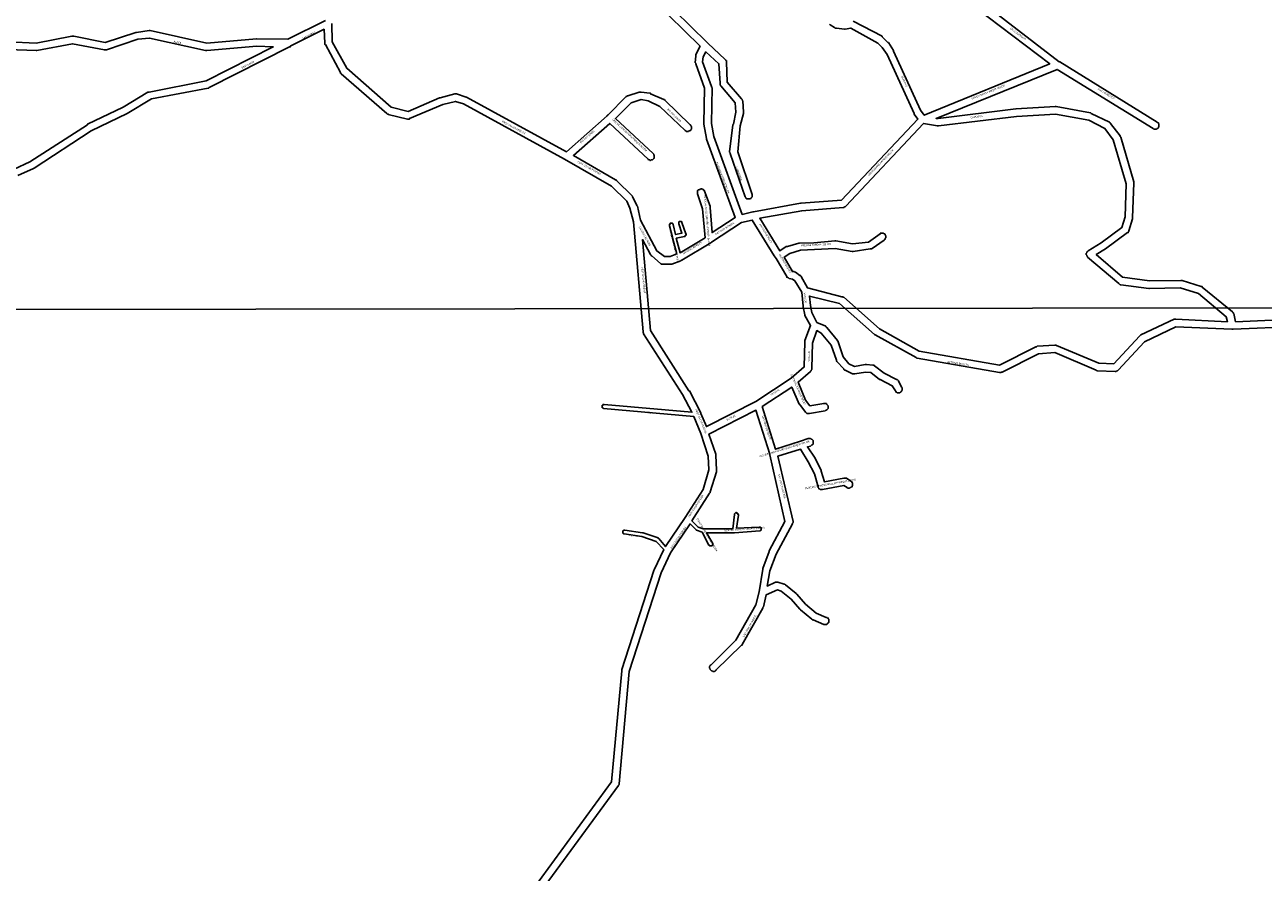
# Model space of a CAD drawing. Extents: x 171026 to 200000, y 1646564 to 1690907.
# Drawn here: x 182364 to 184337, y 1667842 to 1669192 of the extents above; entities that cross this region are included whole.
import ezdxf

# ---------------------------------------------------------------- set-up
doc = ezdxf.new("R2010")
doc.units = 0
doc.header["$MEASUREMENT"] = 0
for name, color, linetype in [('LOGRADOURO', 170, 'Continuous'), ('MALHA10', 1, 'Continuous'), ('Quadras', 7, 'Continuous')]:
    doc.layers.add(name, color=color, linetype=linetype)

# ---------------------------------------------------------------- blocks, each defined once
blk = doc.blocks.new('MALHA10')
at = {"layer": 'MALHA10', "extrusion": (-1.22461e-16, 0, -1)}
blk.add_line((180721.3, 1668736), (185541, 1668743), dxfattribs=at)

msp = doc.modelspace()

# ---------------------------------------------------------------- linework, layer by layer
at = {"layer": 'Quadras', "color": 7, "linetype": 'Continuous'}
for points in [[(183373, 1669241), (183451, 1669164), (183451, 1669164), (183451, 1669164), (183452, 1669163), (183480, 1669137), (183481, 1669136), (183481, 1669135), (183482, 1669135), (183482, 1669134), (183482, 1669133), (183483, 1669101), (183506, 1669074), (183507, 1669073), (183507, 1669072), (183507, 1669072), (183508, 1669071), (183509, 1669053), (183509, 1669052), (183509, 1669051), (183509, 1669051), (183504, 1669031), (183500, 1668990), (183523, 1668922), (183523, 1668921), (183523, 1668920), (183523, 1668919), (183523, 1668918), (183522, 1668917), (183522, 1668917), (183521, 1668916), (183520, 1668915), (183519, 1668915), (183518, 1668915), (183517, 1668915), (183516, 1668915), (183515, 1668915), (183514, 1668915), (183513, 1668916), (183513, 1668917), (183512, 1668918), (183512, 1668918), (183488, 1668987), (183488, 1668988), (183487, 1668989), (183487, 1668990), (183492, 1669033), (183493, 1669034), (183497, 1669053), (183496, 1669068), (183473, 1669095), (183472, 1669096), (183472, 1669097), (183472, 1669098), (183472, 1669099), (183470, 1669130), (183449, 1669149), (183445, 1669141), (183444, 1669133), (183458, 1669094), (183458, 1669093), (183459, 1669092), (183458, 1669035), (183462, 1669014), (183507, 1668890), (183524, 1668894), (183524, 1668894), (183525, 1668894), (183600, 1668908), (183601, 1668908), (183665, 1668913), (183787, 1669042), (183781, 1669050), (183781, 1669051), (183738, 1669145), (183730, 1669156), (183723, 1669163), (183680, 1669187), (183671, 1669185), (183670, 1669185), (183670, 1669185), (183657, 1669187), (183656, 1669187), (183655, 1669187), (183654, 1669188), (183647, 1669192), (183646, 1669193)], [(182853, 1669194), (182854, 1669165), (182877, 1669123), (182948, 1669061), (182975, 1669054), (183025, 1669076), (183026, 1669076), (183049, 1669082), (183050, 1669082), (183050, 1669082), (183051, 1669082), (183052, 1669082), (183067, 1669077), (183067, 1669077), (183068, 1669077), (183227, 1668990), (183292, 1669047), (183292, 1669048), (183293, 1669048), (183322, 1669078), (183323, 1669078), (183324, 1669079), (183325, 1669079), (183343, 1669085), (183344, 1669085), (183345, 1669085), (183346, 1669085), (183360, 1669083), (183361, 1669083), (183361, 1669082), (183382, 1669073), (183383, 1669073), (183384, 1669072), (183384, 1669072), (183424, 1669033), (183425, 1669032), (183425, 1669031), (183426, 1669030), (183426, 1669029), (183426, 1669028), (183426, 1669027), (183426, 1669026), (183425, 1669025), (183425, 1669024), (183424, 1669024), (183423, 1669023), (183422, 1669023), (183421, 1669022), (183420, 1669022), (183419, 1669022), (183418, 1669022), (183417, 1669023), (183417, 1669023), (183416, 1669024), (183376, 1669062), (183357, 1669071), (183346, 1669073), (183330, 1669068), (183305, 1669043), (183365, 1668987), (183366, 1668986), (183366, 1668985), (183367, 1668984), (183367, 1668983), (183367, 1668982), (183367, 1668981), (183367, 1668980), (183366, 1668979), (183366, 1668979), (183365, 1668978), (183364, 1668977), (183363, 1668977), (183362, 1668977), (183361, 1668976), (183360, 1668976), (183360, 1668977), (183359, 1668977), (183358, 1668977), (183357, 1668978), (183296, 1669035), (183238, 1668984), (183305, 1668945), (183306, 1668945), (183307, 1668944), (183332, 1668919), (183332, 1668918), (183333, 1668917), (183339, 1668905), (183339, 1668904), (183340, 1668903), (183345, 1668881), (183371, 1668832), (183383, 1668823), (183392, 1668823), (183403, 1668827), (183396, 1668853), (183396, 1668854), (183396, 1668854), (183391, 1668872), (183391, 1668873), (183391, 1668873), (183391, 1668874), (183392, 1668874), (183392, 1668875), (183392, 1668875), (183392, 1668876), (183393, 1668876), (183393, 1668876), (183394, 1668876), (183394, 1668876), (183395, 1668876), (183395, 1668876), (183396, 1668876), (183396, 1668875), (183397, 1668875), (183397, 1668875), (183397, 1668874), (183397, 1668874), (183401, 1668858), (183411, 1668860), (183406, 1668875), (183406, 1668876), (183406, 1668876), (183406, 1668877), (183406, 1668877), (183406, 1668878), (183406, 1668878), (183407, 1668878), (183407, 1668879), (183408, 1668879), (183408, 1668879), (183409, 1668879), (183409, 1668879), (183410, 1668879), (183410, 1668879), (183411, 1668878), (183411, 1668878), (183411, 1668877), (183411, 1668877), (183417, 1668859), (183418, 1668859), (183418, 1668858), (183418, 1668858), (183417, 1668857), (183417, 1668857), (183417, 1668856), (183417, 1668856), (183416, 1668856), (183416, 1668855), (183415, 1668855), (183402, 1668852), (183408, 1668829), (183448, 1668853), (183444, 1668899), (183436, 1668923), (183436, 1668924), (183436, 1668925), (183436, 1668926), (183436, 1668927), (183436, 1668928), (183437, 1668929), (183438, 1668929), (183439, 1668930), (183440, 1668930), (183441, 1668931), (183442, 1668931), (183443, 1668931), (183444, 1668930), (183445, 1668930), (183446, 1668929), (183446, 1668928), (183447, 1668928), (183447, 1668927), (183456, 1668903), (183456, 1668902), (183456, 1668901), (183459, 1668861), (183496, 1668885), (183450, 1669010), (183450, 1669011), (183446, 1669034), (183446, 1669035), (183447, 1669091), (183433, 1669130), (183433, 1669131), (183432, 1669132), (183432, 1669132), (183433, 1669142), (183433, 1669143), (183433, 1669144), (183433, 1669145), (183440, 1669158), (183365, 1669232)], [(183684, 1669198), (183730, 1669174), (183730, 1669173), (183731, 1669172), (183739, 1669164), (183739, 1669164), (183740, 1669164), (183748, 1669151), (183748, 1669150), (183791, 1669056), (183797, 1669048), (183997, 1669130), (183879, 1669219)], [(183887, 1669229), (184012, 1669133), (184013, 1669133), (184013, 1669133), (184168, 1669037), (184169, 1669036), (184170, 1669036), (184170, 1669035), (184171, 1669034), (184171, 1669033), (184171, 1669032), (184171, 1669031), (184171, 1669030), (184170, 1669029), (184170, 1669028), (184169, 1669027), (184168, 1669027), (184167, 1669026), (184166, 1669026), (184165, 1669026), (184164, 1669026), (184163, 1669026), (184162, 1669027), (184009, 1669121), (183816, 1669043), (183819, 1669043), (183943, 1669058), (183943, 1669058), (184006, 1669062), (184006, 1669062), (184007, 1669062), (184062, 1669052), (184063, 1669051), (184063, 1669051), (184092, 1669037), (184093, 1669036), (184093, 1669036), (184094, 1669035), (184109, 1669015), (184109, 1669014), (184110, 1669013), (184131, 1668942), (184131, 1668941), (184131, 1668940), (184129, 1668885), (184129, 1668884), (184129, 1668883), (184123, 1668864), (184123, 1668863), (184122, 1668862), (184122, 1668861), (184121, 1668861), (184086, 1668835), (184086, 1668835), (184071, 1668826), (184113, 1668790), (184156, 1668784), (184206, 1668785), (184207, 1668785), (184208, 1668785), (184238, 1668775), (184239, 1668775), (184240, 1668775), (184240, 1668774), (184288, 1668735), (184288, 1668735), (184289, 1668734), (184289, 1668733), (184290, 1668732), (184293, 1668719), (184492, 1668728)], [(182338, 1669165), (182382, 1669163), (182439, 1669174), (182440, 1669174), (182441, 1669174), (182442, 1669174), (182492, 1669164), (182541, 1669180), (182542, 1669180), (182542, 1669180), (182562, 1669183), (182563, 1669183), (182564, 1669183), (182564, 1669183), (182654, 1669163), (182733, 1669170), (182734, 1669170), (182783, 1669169), (182843, 1669199)], [(183430, 1668568), (183286, 1668581), (183286, 1668581), (183286, 1668581), (183285, 1668582), (183285, 1668582), (183284, 1668582), (183284, 1668583), (183284, 1668583), (183284, 1668584), (183284, 1668584), (183284, 1668585), (183284, 1668585), (183284, 1668586), (183284, 1668586), (183285, 1668586), (183285, 1668587), (183286, 1668587), (183286, 1668587), (183287, 1668587), (183287, 1668587), (183427, 1668575), (183412, 1668603), (183350, 1668700), (183350, 1668701), (183349, 1668702), (183349, 1668703), (183334, 1668878), (183328, 1668900), (183323, 1668911), (183299, 1668935), (183224, 1668978), (183063, 1669066), (183050, 1669070), (183030, 1669065), (182977, 1669043), (182977, 1669042), (182976, 1669042), (182975, 1669042), (182974, 1669042), (182943, 1669049), (182943, 1669050), (182942, 1669050), (182941, 1669051), (182868, 1669114), (182867, 1669115), (182867, 1669116), (182867, 1669116), (182843, 1669161), (182842, 1669161), (182842, 1669162), (182842, 1669163), (182841, 1669185), (182787, 1669158), (182787, 1669157), (182786, 1669157), (182658, 1669092), (182657, 1669091), (182656, 1669091), (182566, 1669074), (182527, 1669051), (182527, 1669051), (182470, 1669023), (182379, 1668964), (182378, 1668963), (182353, 1668952)], [(182544, 1669169), (182494, 1669152), (182493, 1669152), (182493, 1669152), (182492, 1669152), (182491, 1669152), (182440, 1669162), (182383, 1669151), (182383, 1669151), (182382, 1669151), (182337, 1669153)], [(182347, 1668962), (182372, 1668974), (182464, 1669033), (182464, 1669034), (182521, 1669061), (182560, 1669085), (182561, 1669085), (182562, 1669085), (182653, 1669103), (182760, 1669157), (182734, 1669158), (182654, 1669151), (182653, 1669151), (182652, 1669151), (182563, 1669171), (182544, 1669169)], [(183944, 1669046), (183820, 1669031), (183819, 1669031), (183818, 1669031), (183796, 1669035), (183672, 1668903), (183671, 1668902), (183670, 1668902), (183669, 1668901), (183669, 1668901), (183668, 1668901), (183602, 1668896), (183535, 1668884), (183567, 1668832), (183577, 1668839), (183578, 1668839), (183579, 1668839), (183597, 1668844), (183598, 1668844), (183598, 1668844), (183621, 1668845), (183655, 1668848), (183655, 1668848), (183656, 1668848), (183683, 1668843), (183708, 1668846), (183727, 1668859), (183727, 1668860), (183728, 1668860), (183729, 1668860), (183730, 1668860), (183731, 1668860), (183732, 1668860), (183733, 1668859), (183734, 1668859), (183735, 1668858), (183735, 1668857), (183736, 1668856), (183736, 1668855), (183736, 1668854), (183736, 1668853), (183735, 1668852), (183735, 1668851), (183734, 1668850), (183733, 1668849), (183714, 1668836), (183713, 1668835), (183712, 1668835), (183711, 1668835), (183684, 1668831), (183683, 1668831), (183682, 1668831), (183655, 1668836), (183622, 1668834), (183600, 1668833), (183583, 1668828), (183574, 1668822), (183587, 1668799), (183590, 1668799), (183591, 1668798), (183592, 1668798), (183592, 1668798), (183599, 1668793), (183600, 1668793), (183600, 1668792), (183601, 1668791), (183611, 1668773), (183666, 1668759), (183667, 1668759), (183668, 1668758), (183669, 1668758), (183726, 1668708), (183789, 1668672), (183917, 1668650), (183975, 1668679), (183975, 1668679), (183976, 1668679), (183977, 1668680), (184005, 1668682), (184006, 1668682), (184007, 1668682), (184008, 1668681), (184075, 1668653), (184099, 1668652), (184140, 1668696), (184141, 1668697), (184141, 1668697), (184142, 1668698), (184195, 1668723), (184196, 1668723), (184197, 1668723), (184198, 1668723), (184280, 1668719), (184278, 1668727), (184234, 1668764), (184205, 1668773), (184156, 1668772), (184155, 1668772), (184110, 1668778), (184109, 1668778), (184108, 1668779), (184108, 1668779), (184107, 1668780), (184057, 1668822), (184057, 1668823), (184056, 1668824), (184056, 1668825), (184055, 1668826), (184055, 1668827), (184055, 1668828), (184056, 1668829), (184056, 1668830), (184057, 1668831), (184057, 1668831), (184058, 1668832), (184079, 1668845), (184112, 1668869), (184117, 1668886), (184119, 1668939), (184098, 1669009), (184085, 1669027), (184059, 1669040), (184006, 1669050), (183944, 1669046)], [(183506, 1668877), (183458, 1668846), (183457, 1668845), (183411, 1668817), (183410, 1668817), (183410, 1668817), (183409, 1668816), (183395, 1668811), (183394, 1668811), (183393, 1668811), (183381, 1668811), (183380, 1668811), (183379, 1668811), (183378, 1668811), (183377, 1668812), (183377, 1668812), (183363, 1668824), (183362, 1668824), (183362, 1668825), (183361, 1668826), (183348, 1668850), (183361, 1668705), (183422, 1668609), (183423, 1668609), (183441, 1668574), (183441, 1668573), (183450, 1668552), (183529, 1668592), (183585, 1668629), (183585, 1668629), (183606, 1668647), (183607, 1668687), (183607, 1668688), (183607, 1668689), (183616, 1668713), (183607, 1668729), (183607, 1668729), (183607, 1668730), (183604, 1668743), (183604, 1668744), (183602, 1668766), (183591, 1668784), (183587, 1668787), (183582, 1668788), (183581, 1668789), (183580, 1668789), (183579, 1668790), (183578, 1668790), (183578, 1668791), (183561, 1668820), (183561, 1668820), (183558, 1668824), (183558, 1668824), (183523, 1668881), (183506, 1668877)], [(184492, 1668716), (184289, 1668707), (184288, 1668707), (184288, 1668707), (184288, 1668707), (184287, 1668707), (184198, 1668711), (184148, 1668687), (184106, 1668642), (184105, 1668641), (184104, 1668641), (184103, 1668640), (184102, 1668640), (184101, 1668640), (184073, 1668641), (184072, 1668641), (184072, 1668641), (184071, 1668642), (184005, 1668670), (183979, 1668668), (183921, 1668639), (183920, 1668639), (183919, 1668638), (183918, 1668638), (183917, 1668638), (183786, 1668661), (183785, 1668661), (183784, 1668662), (183719, 1668698), (183718, 1668699), (183662, 1668748), (183614, 1668760), (183616, 1668745), (183618, 1668734), (183626, 1668718), (183640, 1668712), (183640, 1668711), (183641, 1668711), (183642, 1668710), (183659, 1668689), (183659, 1668688), (183660, 1668688), (183660, 1668687), (183668, 1668663), (183677, 1668652), (183686, 1668648), (183703, 1668651), (183704, 1668651), (183705, 1668651), (183715, 1668650), (183716, 1668650), (183717, 1668650), (183717, 1668649), (183718, 1668649), (183733, 1668637), (183753, 1668627), (183754, 1668627), (183755, 1668626), (183755, 1668626), (183756, 1668625), (183761, 1668615), (183762, 1668614), (183762, 1668613), (183762, 1668612), (183762, 1668611), (183762, 1668610), (183761, 1668609), (183761, 1668608), (183760, 1668607), (183759, 1668607), (183758, 1668606), (183757, 1668606), (183756, 1668606), (183755, 1668606), (183754, 1668606), (183753, 1668607), (183752, 1668607), (183752, 1668608), (183751, 1668609), (183746, 1668617), (183727, 1668627), (183727, 1668627), (183726, 1668627), (183712, 1668638), (183704, 1668639), (183686, 1668636), (183686, 1668636), (183685, 1668636), (183684, 1668636), (183683, 1668636), (183671, 1668642), (183670, 1668642), (183669, 1668643), (183669, 1668644), (183658, 1668656), (183657, 1668657), (183657, 1668657), (183657, 1668658), (183649, 1668682), (183633, 1668701), (183626, 1668705), (183619, 1668685), (183618, 1668645), (183618, 1668644), (183618, 1668643), (183617, 1668642), (183617, 1668641), (183616, 1668640), (183596, 1668623), (183608, 1668594), (183615, 1668585), (183637, 1668589), (183638, 1668589), (183639, 1668589), (183640, 1668589), (183641, 1668589), (183642, 1668588), (183642, 1668587), (183643, 1668586), (183644, 1668585), (183644, 1668584), (183644, 1668583), (183644, 1668582), (183644, 1668581), (183643, 1668580), (183643, 1668580), (183642, 1668579), (183641, 1668578), (183640, 1668578), (183639, 1668577), (183614, 1668573), (183613, 1668573), (183612, 1668573), (183611, 1668573), (183610, 1668573), (183609, 1668574), (183609, 1668574), (183608, 1668575), (183599, 1668587), (183598, 1668588), (183598, 1668588), (183586, 1668615), (183539, 1668584), (183560, 1668516), (183600, 1668529), (183600, 1668529), (183612, 1668533), (183613, 1668533), (183614, 1668533), (183615, 1668533), (183616, 1668533), (183617, 1668532), (183618, 1668532), (183619, 1668531), (183620, 1668530), (183620, 1668529), (183620, 1668528), (183620, 1668527), (183620, 1668526), (183620, 1668525), (183620, 1668524), (183619, 1668523), (183618, 1668523), (183617, 1668522), (183616, 1668521), (183611, 1668520), (183623, 1668502), (183623, 1668502), (183633, 1668482), (183633, 1668481), (183638, 1668464), (183669, 1668470), (183670, 1668470), (183671, 1668470), (183672, 1668470), (183672, 1668470), (183673, 1668470), (183680, 1668465), (183681, 1668464), (183682, 1668464), (183682, 1668463), (183683, 1668462), (183683, 1668461), (183683, 1668460), (183683, 1668459), (183683, 1668458), (183682, 1668457), (183682, 1668456), (183681, 1668456), (183680, 1668455), (183679, 1668455), (183678, 1668454), (183677, 1668454), (183676, 1668454), (183675, 1668454), (183674, 1668455), (183674, 1668455), (183669, 1668458), (183635, 1668452), (183634, 1668452), (183633, 1668452), (183632, 1668452), (183631, 1668452), (183630, 1668453), (183629, 1668453), (183629, 1668454), (183628, 1668455), (183628, 1668456), (183622, 1668477), (183612, 1668496), (183600, 1668516), (183564, 1668505), (183588, 1668401), (183588, 1668401), (183588, 1668400), (183588, 1668399), (183587, 1668398), (183587, 1668397), (183561, 1668349), (183551, 1668322), (183547, 1668298), (183560, 1668304), (183561, 1668304), (183562, 1668304), (183563, 1668304), (183564, 1668304), (183574, 1668301), (183574, 1668301), (183575, 1668301), (183576, 1668300), (183593, 1668286), (183594, 1668285), (183608, 1668269), (183625, 1668255), (183641, 1668248), (183642, 1668248), (183643, 1668247), (183644, 1668247), (183644, 1668246), (183645, 1668245), (183645, 1668244), (183645, 1668243), (183645, 1668242), (183645, 1668241), (183645, 1668240), (183644, 1668239), (183643, 1668239), (183643, 1668238), (183642, 1668237), (183641, 1668237), (183640, 1668237), (183639, 1668237), (183638, 1668237), (183637, 1668237), (183620, 1668244), (183619, 1668244), (183618, 1668245), (183600, 1668260), (183599, 1668261), (183585, 1668277), (183569, 1668290), (183563, 1668292), (183545, 1668284), (183541, 1668265), (183540, 1668264), (183540, 1668263), (183507, 1668205), (183507, 1668204), (183506, 1668204), (183465, 1668164), (183465, 1668163), (183464, 1668163), (183463, 1668162), (183462, 1668162), (183461, 1668162), (183460, 1668162), (183459, 1668163), (183458, 1668163), (183457, 1668164), (183456, 1668165), (183456, 1668166), (183455, 1668167), (183455, 1668168), (183455, 1668169), (183455, 1668170), (183456, 1668171), (183456, 1668172), (183457, 1668172), (183497, 1668212), (183529, 1668268), (183534, 1668289), (183534, 1668289), (183540, 1668325), (183540, 1668326), (183550, 1668353), (183550, 1668354), (183575, 1668401), (183551, 1668507), (183551, 1668507), (183551, 1668508), (183551, 1668508), (183529, 1668578), (183454, 1668540), (183465, 1668508), (183465, 1668507), (183465, 1668506), (183466, 1668483), (183466, 1668481), (183466, 1668480), (183456, 1668448), (183456, 1668447), (183455, 1668446), (183427, 1668402), (183437, 1668392), (183445, 1668389), (183492, 1668389), (183495, 1668412), (183495, 1668412), (183495, 1668413), (183495, 1668413), (183496, 1668414), (183496, 1668414), (183496, 1668414), (183497, 1668415), (183497, 1668415), (183498, 1668415), (183498, 1668414), (183499, 1668414), (183499, 1668414), (183500, 1668414), (183500, 1668413), (183500, 1668413), (183500, 1668412), (183501, 1668412), (183501, 1668411), (183498, 1668390), (183534, 1668392), (183535, 1668392), (183535, 1668392), (183536, 1668392), (183536, 1668392), (183537, 1668391), (183537, 1668391), (183537, 1668390), (183537, 1668390), (183537, 1668389), (183537, 1668389), (183537, 1668388), (183537, 1668388), (183537, 1668387), (183537, 1668387), (183536, 1668387), (183536, 1668386), (183535, 1668386), (183535, 1668386), (183495, 1668383), (183494, 1668383), (183450, 1668383), (183460, 1668366), (183460, 1668366), (183460, 1668365), (183460, 1668365), (183460, 1668364), (183460, 1668364), (183460, 1668363), (183459, 1668363), (183459, 1668362), (183459, 1668362), (183458, 1668362), (183458, 1668362), (183457, 1668362), (183456, 1668362), (183456, 1668362), (183456, 1668362), (183455, 1668362), (183455, 1668363), (183454, 1668363), (183443, 1668384), (183434, 1668387), (183434, 1668387), (183434, 1668387), (183433, 1668388), (183424, 1668397), (183393, 1668351), (183378, 1668319), (183327, 1668162), (183311, 1667983), (183311, 1667982), (183311, 1667982), (183310, 1667981), (183310, 1667980), (182996, 1667552)], [(182986, 1667558), (183299, 1667986), (183315, 1668163), (183315, 1668164), (183315, 1668165), (183366, 1668323), (183367, 1668324), (183382, 1668356), (183370, 1668369), (183347, 1668377), (183319, 1668381), (183319, 1668381), (183318, 1668381), (183318, 1668382), (183318, 1668382), (183317, 1668382), (183317, 1668383), (183317, 1668383), (183317, 1668384), (183317, 1668384), (183317, 1668385), (183317, 1668385), (183317, 1668386), (183318, 1668386), (183318, 1668387), (183319, 1668387), (183319, 1668387), (183320, 1668387), (183320, 1668387), (183348, 1668383), (183349, 1668383), (183373, 1668375), (183373, 1668374), (183374, 1668374), (183374, 1668374), (183385, 1668361), (183416, 1668407), (183416, 1668407), (183445, 1668452), (183454, 1668483), (183453, 1668505), (183441, 1668541), (183430, 1668568)]]:
    msp.add_lwpolyline(points, dxfattribs=at)

# ---------------------------------------------------------------- block references
at = {"lineweight": 0}
msp.add_blockref('MALHA10', (0, 0), dxfattribs=at)

# ---------------------------------------------------------------- texts
at = {"layer": 'LOGRADOURO'}
for s, rotation, p in [('SANTUARIO', 26, (182807, 1669169)), ('SAO LOURENCO', 323, (183933, 1669186)), ('ALPES', 348, (182601, 1669164)), ('SANTUARIO', 27, (182710, 1669122)), ('CANUDOS', 295, (183760, 1669110)), ('URUGUAIANA PARQUE BELEM', 22, (183873, 1669073)), ('SAO LOURENCO', 329, (184073, 1669089)), ('RIO DOS SINOS', 316, (183387, 1669057)), ('PROF OSCAR PEREIRA', 332, (183124, 1669037)), ('CRECHE COMUNITARIA PARQUE BELEM', 317, (183299, 1669041)), ('CANUDOS', 7, (183871, 1669043)), ('RIO DOS SINOS', 41, (183250, 1669003)), ('URUGUAIANA PARQUE BELEM', 46, (183709, 1668951)), ('PROF OSCAR PEREIRA', 331, (183244, 1668973)), ('ESCADINHA PARQUE BELEM', 291, (183465, 1668973)), ('GUANABARA', 290, (183496, 1668966)), ('ASSOCIACAO MORADORES PARQUE BELEM', 275, (183446, 1668921)), ('ANTONIO BORGES', 299, (183342, 1668870)), ('UM ESTR ANTONIO BORGES', 284, (183391, 1668865)), ('ANTONIO BORGES', 32, (183465, 1668857)), ('ANTONIO BORGES', 302, (183534, 1668874)), ('ANTONIO BORGES', 31, (183413, 1668826)), ('FREITAS PARQUE BELEM', 3, (183601, 1668839)), ('ANTONIO BORGES', 301, (183565, 1668826)), ('PROF OSCAR PEREIRA', 276, (183346, 1668806)), ('VACACAI', 276, (183605, 1668765)), ('VACACAI', 89, (183615, 1668656)), ('ANTONIO BORGES', 351, (183833, 1668654)), ('ESPERANCA PARQUE BELEM', 294, (183584, 1668635)), ('VACACAI', 33, (183553, 1668601)), ('ERLI', 355, (183356, 1668573)), ('PROF OSCAR PEREIRA', 293, (183432, 1668579)), ('VACACAI', 27, (183482, 1668561)), ('SAO JOSE DO NORTE', 288, (183538, 1668569)), ('OLIVEIRO MENDES MULLER PARQUE BELEM', 17, (183535, 1668503)), ('SAO JOSE DO NORTE', 284, (183564, 1668476)), ('OLIVEIRO MENDES MULLER PARQUE BELEM', 10, (183607, 1668452)), ('PROF OSCAR PEREIRA', 57, (183423, 1668407)), ('CINCO AV PROF OSCAR PEREIRA', 301, (183434, 1668405)), ('PROF OSCAR PEREIRA', 56, (183395, 1668357)), ('QUATRO AV PROF OSCAR PEREIRA', 4, (183478, 1668385)), ('FLORES', 353, (183325, 1668378)), ('SAO JOSE DO NORTE', 60, (183510, 1668216))]:
    msp.add_text(s, height=3, rotation=rotation, dxfattribs=at).set_placement(p)

doc.saveas('drawing.dxf')
